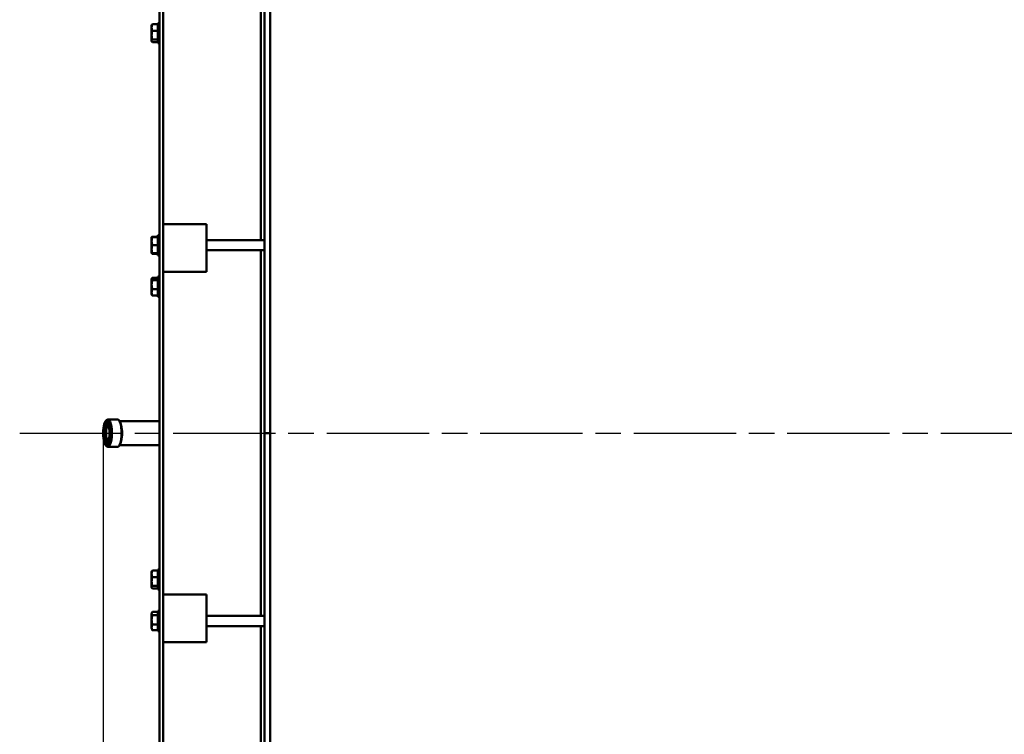
# Model space of a CAD drawing. Units: millimetres. Extents: x 0 to 21025, y 0 to 14850.
# Drawn here: x 7220 to 8583, y 10515 to 11504 of the extents above; entities that cross this region are included whole.
import ezdxf

# ---------------------------------------------------------------- set-up
doc = ezdxf.new("R2010")
doc.units = ezdxf.units.MM
doc.header["$LTSCALE"] = 25
doc.linetypes.add('CHAIN', pattern=[0.7087, 0.4724, -0.0591, 0.1181, -0.0591])
for name, color, linetype, lineweight in [('Видимый контур (ГОСТ)', 7, 'Continuous', 50), ('Осевая линия (ГОСТ)', 7, 'Continuous', 25), ('Размер (ГОСТ)', 7, 'Continuous', 25)]:
    doc.layers.add(name, color=color, linetype=linetype, lineweight=lineweight)
doc.styles.add('Обычный текст (ГОСТ)', font='GOST Common Italic.ttf')
doc.dimstyles.new('Обычный (ГОСТ)', dxfattribs={"dimscale": 25, "dimtxt": 3.5, "dimasz": 3.5, "dimexe": 1, "dimexo": 0, "dimgap": 0.5, "dimtad": 1, "dimrnd": 1e-08, "dimtxsty": 'Обычный текст (ГОСТ)', "dimblk": 'Filled-1', "dimcen": 0.09, "dimdle": 15, "dimclrd": 256, "dimclre": 256, "dimclrt": 256, "dimazin": 2, "dimtfac": 0.714286, "dimtdec": 3, "dimtmove": 0, "dimatfit": 3, "dimfxl": 1, "dimtolj": 1, "dimlwd": 25, "dimlwe": 25, "dimarcsym": 0})

# ---------------------------------------------------------------- blocks, each defined once
blk = doc.blocks.new('Filled-1')
at = {"color": 0}
for p, q in [((0, 0), (-1, 0.143)), ((-1, 0.143), (-1, -0.143)), ((-1, 0), (0, 0)), ((-1, -0.143), (0, 0))]:
    blk.add_line(p, q, dxfattribs=at)
at = {"color": 0, "flags": 128}
blk.add_lwpolyline([(-1, -0.143), (0, 0), (-1, 0.143), (-1, -0.143)], dxfattribs=at)
at = {"color": 0}
blk.add_solid([(-1, -0.143), (0, 0), (-1, 0.143), (-1, -0.143)], dxfattribs=at)
blk = doc.blocks.new('*D18')
at = {"layer": 'Defpoints', "color": 0, "linetype": 'Continuous', "transparency": 16777216}
for p in [(7335.3, 10931.9), (13728.4, 10207), (13728.4, 8548.9)]:
    blk.add_point(p, dxfattribs=at)
at = {"layer": 'Размер (ГОСТ)', "linetype": 'Continuous', "lineweight": 25, "transparency": 16777216}
for p, q in [((7335.3, 10931.9), (7335.3, 8523.9)), ((13728.4, 10207), (13728.4, 8523.9)), ((7422.8, 8548.9), (13640.9, 8548.9))]:
    blk.add_line(p, q, dxfattribs=at)
at = {"layer": 'Размер (ГОСТ)', "linetype": 'Continuous', "lineweight": 25, "transparency": 16777216, "xscale": 87.5, "yscale": 87.5, "zscale": 87.5, "rotation": 180}
blk.add_blockref('Filled-1', (7335.3, 8548.9), dxfattribs=at)
at = {"layer": 'Размер (ГОСТ)', "linetype": 'Continuous', "lineweight": 25, "transparency": 16777216, "xscale": 87.5, "yscale": 87.5, "zscale": 87.5}
blk.add_blockref('Filled-1', (13728.4, 8548.9), dxfattribs=at)
at = {"layer": 'Размер (ГОСТ)', "linetype": 'Continuous', "lineweight": 25, "transparency": 16777216, "insert": (10385.7, 8648.9), "char_height": 87.5, "attachment_point": 1, "style": 'Обычный текст (ГОСТ)'}
blk.add_mtext('\\A1; 6395', dxfattribs=at)

msp = doc.modelspace()

# ---------------------------------------------------------------- linework, layer by layer
at = {"layer": 'Видимый контур (ГОСТ)'}
for p, q in [((7413.443, 11781.852), (7413.443, 10081.852)), ((7418.443, 11781.852), (7418.443, 10081.852)), ((7553.443, 11588.852), (7553.443, 11198.919)), ((7558.443, 11586.852), (7558.443, 10931.852)), ((7566.443, 11586.852), (7566.443, 10931.852)), ((7402.143, 11495.967), (7402.705, 11496.942)), ((7402.143, 11475.067), (7402.143, 11495.967)), ((7403.443, 11497.824), (7410.943, 11497.824)), ((7410.943, 11471.517), (7410.943, 11499.517)), ((7413.443, 11499.517), (7410.943, 11499.517)), ((7403.443, 11488.948), (7410.943, 11488.948)), ((7403.443, 11476.641), (7410.943, 11476.641)), ((7402.143, 11475.067), (7402.705, 11474.092)), ((7403.443, 11473.21), (7410.943, 11473.21)), ((7413.443, 11471.517), (7410.943, 11471.517)), ((7478.443, 11221.186), (7418.443, 11221.186)), ((7478.443, 11221.186), (7478.443, 11217.983)), ((7478.443, 11171.926), (7478.443, 11217.983)), ((7403.443, 11203.663), (7410.943, 11203.663)), ((7410.943, 11177.919), (7410.943, 11205.919)), ((7413.443, 11205.919), (7410.943, 11205.919)), ((7402.143, 11202.369), (7402.462, 11202.922)), ((7402.143, 11181.469), (7402.143, 11202.369)), ((7402.462, 11202.922), (7402.517, 11203.017)), ((7403.443, 11203.059), (7410.943, 11203.059)), ((7403.443, 11192.205), (7410.943, 11192.205)), ((7478.443, 11198.919), (7558.443, 11198.919)), ((7402.143, 11181.469), (7402.462, 11180.916)), ((7402.462, 11180.916), (7402.517, 11180.822)), ((7403.443, 11181.065), (7410.943, 11181.065)), ((7403.443, 11180.779), (7410.943, 11180.779)), ((7403.443, 11180.176), (7410.943, 11180.176)), ((7413.443, 11177.919), (7410.943, 11177.919)), ((7478.443, 11184.919), (7558.443, 11184.919)), ((7553.443, 11184.919), (7553.443, 10678.786)), ((7478.443, 11171.926), (7478.443, 11167.209)), ((7478.443, 11155.054), (7478.443, 11167.209)), ((7478.443, 11155.054), (7418.443, 11155.054)), ((7402.143, 11144.958), (7402.664, 11145.861)), ((7402.143, 11124.058), (7402.143, 11144.958)), ((7403.443, 11146.737), (7410.943, 11146.737)), ((7403.443, 11143.594), (7410.943, 11143.594)), ((7410.943, 11120.508), (7410.943, 11148.508)), ((7413.443, 11148.508), (7410.943, 11148.508)), ((7402.143, 11124.058), (7402.664, 11123.155)), ((7403.443, 11131.364), (7410.943, 11131.364)), ((7403.443, 11122.278), (7410.943, 11122.278)), ((7413.443, 11120.508), (7410.943, 11120.508)), ((7337.483, 10945.161), (7337.918, 10946.052)), ((7338.295, 10940.924), (7337.483, 10945.161)), ((7337.815, 10945.161), (7337.483, 10945.161)), ((7338.026, 10945.594), (7337.783, 10945.096)), ((7337.783, 10945.096), (7338.088, 10943.501)), ((7338.744, 10945.964), (7338.327, 10945.964)), ((7338.351, 10945.964), (7338.394, 10946.052)), ((7339.011, 10948.899), (7339.865, 10949.847)), ((7341, 10948.358), (7340.524, 10948.358)), ((7341.73, 10950.852), (7355.06, 10950.852)), ((7341.762, 10943.635), (7342.432, 10948.128)), ((7342.566, 10947.329), (7341.966, 10943.309)), ((7342.432, 10948.128), (7342.772, 10947.585)), ((7342.748, 10942.059), (7342.566, 10947.329)), ((7342.781, 10947.329), (7342.566, 10947.329)), ((7342.772, 10947.585), (7342.938, 10942.779)), ((7342.938, 10942.779), (7343.485, 10946.446)), ((7343.689, 10946.12), (7343.018, 10941.627)), ((7343.485, 10946.446), (7343.689, 10946.12)), ((7357.779, 10948.899), (7356.925, 10949.847)), ((7413.443, 10948.602), (7358.027, 10948.602)), ((7335.58, 10933.978), (7335.761, 10933.979)), ((7335.582, 10930.027), (7335.58, 10933.978)), ((7335.761, 10933.978), (7335.58, 10933.978)), ((7335.761, 10933.979), (7335.762, 10930.824)), ((7335.816, 10937.568), (7335.973, 10938.523)), ((7337.161, 10935.195), (7335.816, 10937.568)), ((7336.292, 10937.568), (7335.816, 10937.568)), ((7335.973, 10938.523), (7336.955, 10938.611)), ((7336.449, 10938.523), (7335.973, 10938.523)), ((7337.139, 10937.96), (7336.11, 10937.892)), ((7336.11, 10937.892), (7337.269, 10935.849)), ((7336.179, 10933.981), (7336.36, 10933.982)), ((7336.18, 10930.826), (7336.179, 10933.981)), ((7336.36, 10933.981), (7336.179, 10933.981)), ((7336.292, 10937.568), (7336.292, 10937.571)), ((7337.268, 10935.846), (7336.292, 10937.568)), ((7336.348, 10937.908), (7336.449, 10938.523)), ((7336.36, 10933.982), (7336.361, 10930.827)), ((7336.43, 10941.293), (7336.59, 10942.267)), ((7336.955, 10938.611), (7336.43, 10941.293)), ((7336.906, 10941.293), (7336.43, 10941.293)), ((7336.449, 10938.523), (7337.168, 10938.587)), ((7336.59, 10942.267), (7337.936, 10939.895)), ((7337.82, 10939.194), (7336.662, 10941.237)), ((7336.662, 10941.237), (7337.208, 10938.377)), ((7337.138, 10941.237), (7336.662, 10941.237)), ((7336.906, 10941.293), (7336.959, 10941.617)), ((7336.917, 10941.237), (7336.906, 10941.293)), ((7336.928, 10933.984), (7337.109, 10933.985)), ((7336.929, 10930.829), (7336.928, 10933.984)), ((7337.109, 10933.984), (7336.928, 10933.984)), ((7337.163, 10938.611), (7336.955, 10938.611)), ((7337.109, 10933.985), (7337.11, 10930.034)), ((7337.927, 10939.844), (7337.138, 10941.237)), ((7337.208, 10938.377), (7337.139, 10937.96)), ((7337.269, 10935.849), (7337.161, 10935.195)), ((7337.936, 10939.895), (7337.82, 10939.194)), ((7338.088, 10943.501), (7338.298, 10943.931)), ((7338.408, 10943.501), (7338.088, 10943.501)), ((7338.469, 10943.627), (7338.179, 10943.031)), ((7338.179, 10943.031), (7338.501, 10941.347)), ((7338.314, 10943.309), (7338.277, 10943.501)), ((7338.501, 10941.347), (7338.295, 10940.924)), ((7339.311, 10943.007), (7338.469, 10943.627)), ((7338.945, 10943.627), (7338.469, 10943.627)), ((7338.626, 10943.627), (7338.774, 10943.931)), ((7338.641, 10944.215), (7339.58, 10943.558)), ((7339.437, 10943.265), (7338.945, 10943.627)), ((7339.58, 10943.558), (7339.311, 10943.007)), ((7340.968, 10944.293), (7340.492, 10944.293)), ((7341.966, 10943.309), (7341.762, 10943.635)), ((7342.014, 10943.635), (7341.762, 10943.635)), ((7343.018, 10941.627), (7342.748, 10942.059)), ((7343.083, 10942.059), (7342.748, 10942.059)), ((7343.19, 10942.779), (7342.938, 10942.779)), ((7344.072, 10937.151), (7345.3, 10938.964)), ((7344.548, 10937.151), (7344.072, 10937.151)), ((7344.172, 10936.425), (7344.072, 10937.151)), ((7345.4, 10938.238), (7344.172, 10936.425)), ((7344.445, 10933.671), (7345.974, 10933.677)), ((7344.922, 10933.671), (7344.445, 10933.671)), ((7344.447, 10929.72), (7344.445, 10933.671)), ((7344.548, 10937.151), (7345.545, 10938.623)), ((7344.567, 10937.009), (7344.548, 10937.151)), ((7345.194, 10932.878), (7344.627, 10932.876)), ((7344.627, 10932.876), (7344.628, 10929.72)), ((7344.922, 10933.671), (7345.974, 10933.675)), ((7344.922, 10932.877), (7344.922, 10933.671)), ((7345.03, 10940.917), (7345.195, 10941.16)), ((7345.229, 10940.917), (7345.03, 10940.917)), ((7345.3, 10938.964), (7345.03, 10940.917)), ((7345.375, 10932.878), (7345.194, 10932.878)), ((7345.196, 10929.723), (7345.194, 10932.878)), ((7345.195, 10941.16), (7345.834, 10936.528)), ((7345.498, 10938.964), (7345.3, 10938.964)), ((7345.793, 10932.881), (7345.375, 10932.879)), ((7345.375, 10932.879), (7345.377, 10929.724)), ((7345.598, 10938.238), (7345.4, 10938.238)), ((7345.669, 10936.285), (7345.4, 10938.238)), ((7345.834, 10936.528), (7345.669, 10936.285)), ((7345.974, 10932.881), (7345.793, 10932.881)), ((7345.795, 10929.726), (7345.793, 10932.881)), ((7345.974, 10933.677), (7345.976, 10929.726)), ((7566.443, 10931.852), (7558.443, 10931.852)), ((7558.443, 10276.852), (7558.443, 10931.852)), ((7558.443, 10931.852), (7566.443, 10931.852)), ((7566.443, 10276.852), (7566.443, 10931.852)), ((7337.11, 10930.034), (7335.582, 10930.027)), ((7335.721, 10927.177), (7335.886, 10927.42)), ((7336.36, 10922.545), (7335.721, 10927.177)), ((7335.92, 10927.177), (7335.721, 10927.177)), ((7335.762, 10930.824), (7336.18, 10930.826)), ((7336.238, 10930.824), (7335.762, 10930.824)), ((7335.886, 10927.42), (7336.156, 10925.467)), ((7336.058, 10930.03), (7336.058, 10930.824)), ((7336.156, 10925.467), (7337.384, 10927.28)), ((7336.632, 10925.467), (7336.156, 10925.467)), ((7336.656, 10930.826), (7336.18, 10930.826)), ((7336.238, 10930.824), (7336.656, 10930.826)), ((7337.484, 10926.554), (7336.256, 10924.741)), ((7336.256, 10924.741), (7336.525, 10922.788)), ((7336.525, 10922.788), (7336.36, 10922.545)), ((7336.361, 10930.827), (7336.929, 10930.829)), ((7336.837, 10930.827), (7336.361, 10930.827)), ((7336.486, 10925.082), (7336.433, 10925.467)), ((7336.632, 10925.467), (7337.465, 10926.696)), ((7336.656, 10930.826), (7336.656, 10930.827)), ((7336.837, 10930.827), (7337.11, 10930.828)), ((7337.11, 10930.829), (7336.929, 10930.829)), ((7337.384, 10927.28), (7337.484, 10926.554)), ((7337.866, 10917.585), (7338.537, 10922.077)), ((7338.119, 10917.585), (7337.866, 10917.585)), ((7338.071, 10917.259), (7337.866, 10917.585)), ((7338.618, 10920.926), (7338.071, 10917.259)), ((7338.537, 10922.077), (7338.807, 10921.646)), ((7338.832, 10920.926), (7338.618, 10920.926)), ((7338.784, 10916.119), (7338.618, 10920.926)), ((7338.807, 10921.646), (7338.99, 10916.376)), ((7338.99, 10916.376), (7339.59, 10920.395)), ((7339.794, 10920.069), (7339.123, 10915.577)), ((7339.59, 10920.395), (7339.794, 10920.069)), ((7341.54, 10919.412), (7341.064, 10919.412)), ((7341.976, 10920.147), (7342.245, 10920.697)), ((7342.452, 10920.147), (7341.976, 10920.147)), ((7342.915, 10919.49), (7341.976, 10920.147)), ((7342.245, 10920.697), (7343.086, 10920.078)), ((7342.452, 10920.147), (7342.595, 10920.44)), ((7343.192, 10919.629), (7342.452, 10920.147)), ((7343.136, 10919.49), (7342.915, 10919.49)), ((7343.054, 10922.358), (7343.261, 10922.781)), ((7343.342, 10922.358), (7343.054, 10922.358)), ((7343.377, 10920.674), (7343.054, 10922.358)), ((7343.086, 10920.078), (7343.377, 10920.674)), ((7343.406, 10920.078), (7343.086, 10920.078)), ((7343.681, 10917.741), (7343.228, 10917.741)), ((7343.682, 10917.743), (7343.25, 10917.743)), ((7343.467, 10920.203), (7343.258, 10919.774)), ((7343.261, 10922.781), (7344.072, 10918.544)), ((7343.664, 10920.674), (7343.377, 10920.674)), ((7343.754, 10920.203), (7343.467, 10920.203)), ((7343.773, 10918.609), (7343.467, 10920.203)), ((7343.53, 10918.111), (7343.773, 10918.609)), ((7343.62, 10923.81), (7343.735, 10924.511)), ((7344.096, 10923.81), (7343.62, 10923.81)), ((7344.965, 10921.438), (7343.62, 10923.81)), ((7343.624, 10920.203), (7343.718, 10920.396)), ((7344.072, 10918.544), (7343.638, 10917.653)), ((7343.735, 10924.511), (7344.894, 10922.468)), ((7344.06, 10918.609), (7343.773, 10918.609)), ((7344.096, 10923.81), (7344.104, 10923.86)), ((7345.073, 10922.088), (7344.096, 10923.81)), ((7344.287, 10927.856), (7344.394, 10928.51)), ((7344.763, 10927.856), (7344.287, 10927.856)), ((7345.445, 10925.812), (7344.287, 10927.856)), ((7344.348, 10925.328), (7344.416, 10925.744)), ((7344.824, 10925.328), (7344.348, 10925.328)), ((7344.894, 10922.468), (7344.348, 10925.328)), ((7344.394, 10928.51), (7345.74, 10926.137)), ((7344.416, 10925.744), (7345.445, 10925.812)), ((7344.892, 10925.744), (7344.416, 10925.744)), ((7344.628, 10929.72), (7344.447, 10929.72)), ((7345.582, 10925.181), (7344.601, 10925.094)), ((7344.601, 10925.094), (7345.126, 10922.411)), ((7344.763, 10927.856), (7344.763, 10927.859)), ((7345.739, 10926.134), (7344.763, 10927.856)), ((7344.824, 10925.328), (7344.892, 10925.744)), ((7344.864, 10925.117), (7344.824, 10925.328)), ((7344.892, 10925.744), (7345.684, 10925.797)), ((7345.115, 10922.468), (7344.894, 10922.468)), ((7345.126, 10922.411), (7344.965, 10921.438)), ((7345.377, 10929.724), (7345.196, 10929.723)), ((7345.686, 10925.812), (7345.445, 10925.812)), ((7345.74, 10926.137), (7345.582, 10925.181)), ((7345.976, 10929.726), (7345.795, 10929.726)), ((7339.204, 10916.119), (7338.784, 10916.119)), ((7339.123, 10915.577), (7338.784, 10916.119)), ((7339.243, 10916.376), (7338.99, 10916.376)), ((7339.011, 10914.805), (7339.865, 10913.858)), ((7341.508, 10915.347), (7341.031, 10915.347)), ((7341.73, 10912.852), (7355.06, 10912.852)), ((7357.779, 10914.805), (7356.925, 10913.858)), ((7413.443, 10915.102), (7358.027, 10915.102)), ((7402.143, 10739.647), (7402.705, 10740.622)), ((7403.443, 10741.504), (7410.943, 10741.504)), ((7410.943, 10715.197), (7410.943, 10743.197)), ((7413.443, 10743.197), (7410.943, 10743.197)), ((7402.143, 10718.747), (7402.143, 10739.647)), ((7403.443, 10732.628), (7410.943, 10732.628)), ((7402.143, 10718.747), (7402.705, 10717.772)), ((7403.443, 10720.321), (7410.943, 10720.321)), ((7403.443, 10716.891), (7410.943, 10716.891)), ((7413.443, 10715.197), (7410.943, 10715.197)), ((7478.443, 10708.552), (7418.443, 10708.552)), ((7478.443, 10696.533), (7478.443, 10708.552)), ((7410.943, 10657.786), (7410.943, 10685.786)), ((7413.443, 10685.786), (7410.943, 10685.786)), ((7478.443, 10696.533), (7478.443, 10691.824)), ((7478.443, 10645.745), (7478.443, 10691.824)), ((7402.143, 10682.236), (7402.938, 10683.614)), ((7402.143, 10661.336), (7402.143, 10682.236)), ((7403.443, 10684.35), (7410.943, 10684.35)), ((7403.443, 10679.681), (7410.943, 10679.681)), ((7478.443, 10678.786), (7558.443, 10678.786)), ((7402.143, 10661.336), (7402.938, 10659.957)), ((7403.443, 10667.116), (7410.943, 10667.116)), ((7403.443, 10659.221), (7410.943, 10659.221)), ((7478.443, 10664.786), (7558.443, 10664.786)), ((7553.443, 10664.786), (7553.443, 10273.852)), ((7413.443, 10657.786), (7410.943, 10657.786)), ((7478.443, 10645.745), (7478.443, 10642.533)), ((7478.443, 10642.533), (7418.443, 10642.533))]:
    msp.add_line(p, q, dxfattribs=at)
for major_axis in [(0, 18), (0, -11)]:
    msp.add_ellipse((7340.778, 10931.852), major_axis=major_axis, ratio=0.3056953, dxfattribs=at)
for centre, major_axis, start_param, end_param in [((7341.73, 10931.852), (0, -19), 5.95633163, 9.75163164), ((7355.06, 10931.852), (0, 19), 3.14159265, 6.28318531), ((7356.012, 10931.852), (0, -18), 0.32685368, 2.81473898), ((7342.682, 10931.852), (0, -11), 3.4286682, 5.99610976)]:
    msp.add_ellipse(centre, major_axis=major_axis, ratio=0.3056953, start_param=start_param, end_param=end_param, dxfattribs=at)
for points, weights in [([(7403.443, 11488.948), (7401.609, 11493.386), (7403.443, 11497.824)], [1.16025403784, 1.33974596216, 1.16025403784]), ([(7403.443, 11497.824), (7402.947, 11497.359), (7402.705, 11496.942)], [1.16025403784, 1.20390849537, 1.22632844144]), ([(7403.443, 11476.641), (7401.609, 11482.795), (7403.443, 11488.948)], [1.16025403784, 1.33974596216, 1.16025403784]), ([(7403.443, 11473.21), (7401.609, 11474.926), (7403.443, 11476.641)], [1.16025403784, 1.33974596216, 1.16025403784]), ([(7403.443, 11203.663), (7402.691, 11203.318), (7402.517, 11203.017)], [1.16025403784, 1.22774520304, 1.24448135631]), ([(7403.227, 11203.042), (7403.328, 11203.348), (7403.443, 11203.663)], [1.17882081761, 1.17007475863, 1.16025403784]), ([(7403.443, 11192.205), (7401.609, 11197.632), (7403.443, 11203.059)], [1.16025403784, 1.33974596216, 1.16025403784]), ([(7403.443, 11181.065), (7401.609, 11186.635), (7403.443, 11192.205)], [1.16025403784, 1.33974596216, 1.16025403784]), ([(7403.443, 11203.059), (7402.499, 11202.986), (7402.462, 11202.922)], [1.16025403784, 1.24623407581, 1.24984197412]), ([(7403.443, 11180.779), (7401.609, 11180.922), (7403.443, 11181.065)], [1.16025403784, 1.33974596216, 1.16025403784]), ([(7403.443, 11180.176), (7402.594, 11180.565), (7402.479, 11180.903)], [1.16025403784, 1.23699954428, 1.2481167749]), ([(7403.443, 11143.594), (7401.609, 11145.166), (7403.443, 11146.737)], [1.16025403784, 1.33974596216, 1.16025403784]), ([(7403.443, 11131.364), (7401.609, 11137.479), (7403.443, 11143.594)], [1.16025403784, 1.33974596216, 1.16025403784]), ([(7403.443, 11122.278), (7401.609, 11126.821), (7403.443, 11131.364)], [1.16025403784, 1.33974596216, 1.16025403784]), ([(7402.664, 11123.155), (7402.903, 11122.741), (7403.443, 11122.278)], [1.23024891438, 1.20789797887, 1.16025403784]), ([(7403.443, 10732.628), (7401.609, 10737.066), (7403.443, 10741.504)], [1.16025403784, 1.33974596216, 1.16025403784]), ([(7403.443, 10741.504), (7402.947, 10741.039), (7402.705, 10740.622)], [1.16025403784, 1.20390849537, 1.22632844144]), ([(7403.443, 10720.321), (7401.609, 10726.475), (7403.443, 10732.628)], [1.16025403784, 1.33974596216, 1.16025403784]), ([(7403.443, 10716.891), (7401.609, 10718.606), (7403.443, 10720.321)], [1.16025403784, 1.33974596216, 1.16025403784]), ([(7403.443, 10679.681), (7401.609, 10682.015), (7403.443, 10684.35)], [1.16025403784, 1.33974596216, 1.16025403784]), ([(7403.443, 10667.116), (7401.609, 10673.398), (7403.443, 10679.681)], [1.16025403784, 1.33974596216, 1.16025403784]), ([(7403.443, 10659.221), (7401.609, 10663.169), (7403.443, 10667.116)], [1.16025403784, 1.33974596216, 1.16025403784]), ([(7402.938, 10659.957), (7403.143, 10659.602), (7403.443, 10659.221)], [1.20464779951, 1.18620206219, 1.16025403784])]:
    msp.add_rational_spline(points, weights, degree=2, dxfattribs=at)
for points in [[(7337.918, 10946.052), (7338.058, 10946.34), (7338.266, 10946.626), (7338.364, 10946.649)], [(7338.306, 10945.962), (7338.246, 10945.954), (7338.11, 10945.766), (7338.026, 10945.594)], [(7338.298, 10943.931), (7338.395, 10944.13), (7338.524, 10944.525), (7338.55, 10944.757)], [(7338.514, 10945.613), (7338.48, 10945.793), (7338.38, 10945.977), (7338.306, 10945.962)], [(7338.364, 10946.649), (7338.477, 10946.677), (7338.656, 10946.433), (7338.721, 10946.094)], [(7338.394, 10946.052), (7338.523, 10946.315), (7338.62, 10946.457)], [(7338.55, 10944.757), (7338.575, 10944.972), (7338.56, 10945.374), (7338.514, 10945.613)], [(7338.721, 10946.094), (7338.809, 10945.635), (7338.758, 10944.672), (7338.641, 10944.215)], [(7339.657, 10946.153), (7339.646, 10946.764), (7339.746, 10947.757), (7339.853, 10948.126)], [(7339.923, 10944.28), (7339.806, 10944.592), (7339.669, 10945.533), (7339.657, 10946.153)], [(7339.853, 10948.126), (7339.954, 10948.474), (7340.268, 10948.888), (7340.458, 10948.926)], [(7340.47, 10948.352), (7340.191, 10948.296), (7339.892, 10947.177), (7339.91, 10946.203)], [(7339.91, 10946.203), (7339.928, 10945.222), (7340.273, 10944.244), (7340.546, 10944.299)], [(7340.458, 10948.926), (7340.654, 10948.966), (7340.975, 10948.679), (7341.089, 10948.374)], [(7341.104, 10946.443), (7341.086, 10947.417), (7340.746, 10948.408), (7340.47, 10948.352)], [(7340.546, 10944.299), (7340.818, 10944.353), (7341.123, 10945.461), (7341.104, 10946.443)], [(7341.104, 10948.335), (7341.054, 10948.358), (7341, 10948.358)], [(7341.089, 10948.374), (7341.208, 10948.059), (7341.345, 10947.113), (7341.357, 10946.494)], [(7341.357, 10946.494), (7341.369, 10945.879), (7341.265, 10944.876), (7341.161, 10944.529)], [(7338.774, 10943.931), (7338.809, 10944.003), (7338.84, 10944.076)], [(7340.555, 10943.724), (7340.362, 10943.685), (7340.039, 10943.972), (7339.923, 10944.28)], [(7340.4, 10944.28), (7340.393, 10944.298), (7340.386, 10944.317)], [(7341.161, 10944.529), (7341.056, 10944.168), (7340.753, 10943.764), (7340.555, 10943.724)], [(7340.968, 10944.293), (7340.994, 10944.293), (7341.022, 10944.299)], [(7341.022, 10944.299), (7341.058, 10944.306), (7341.092, 10944.322)], [(7340.199, 10917.211), (7340.187, 10917.826), (7340.291, 10918.828), (7340.394, 10919.176)], [(7340.394, 10919.176), (7340.5, 10919.537), (7340.803, 10919.941), (7341.001, 10919.981)], [(7341.01, 10919.406), (7340.737, 10919.351), (7340.433, 10918.244), (7340.451, 10917.262)], [(7341.001, 10919.981), (7341.194, 10920.02), (7341.516, 10919.733), (7341.632, 10919.425)], [(7341.646, 10917.501), (7341.627, 10918.483), (7341.283, 10919.461), (7341.01, 10919.406)], [(7341.086, 10915.353), (7341.365, 10915.409), (7341.664, 10916.528), (7341.646, 10917.501)], [(7341.646, 10919.388), (7341.595, 10919.412), (7341.54, 10919.412)], [(7341.632, 10919.425), (7341.749, 10919.113), (7341.887, 10918.171), (7341.899, 10917.552)], [(7341.899, 10917.552), (7341.91, 10916.941), (7341.81, 10915.948), (7341.703, 10915.579)], [(7342.835, 10917.61), (7342.747, 10918.07), (7342.798, 10919.033), (7342.915, 10919.49)], [(7343.191, 10917.056), (7343.079, 10917.027), (7342.9, 10917.271), (7342.835, 10917.61)], [(7343.005, 10918.948), (7342.98, 10918.733), (7342.996, 10918.331), (7343.041, 10918.092)], [(7343.258, 10919.774), (7343.161, 10919.575), (7343.032, 10919.18), (7343.005, 10918.948)], [(7343.041, 10918.092), (7343.076, 10917.912), (7343.176, 10917.727), (7343.25, 10917.743)], [(7343.638, 10917.653), (7343.497, 10917.365), (7343.29, 10917.079), (7343.191, 10917.056)], [(7343.25, 10917.743), (7343.31, 10917.751), (7343.446, 10917.939), (7343.53, 10918.111)], [(7343.311, 10917.61), (7343.298, 10917.675), (7343.288, 10917.741)], [(7343.411, 10917.247), (7343.355, 10917.378), (7343.311, 10917.61)], [(7340.466, 10915.33), (7340.348, 10915.646), (7340.21, 10916.592), (7340.199, 10917.211)], [(7340.451, 10917.262), (7340.47, 10916.288), (7340.81, 10915.297), (7341.086, 10915.353)], [(7341.098, 10914.778), (7340.901, 10914.739), (7340.581, 10915.026), (7340.466, 10915.33)], [(7340.943, 10915.33), (7340.935, 10915.35), (7340.928, 10915.37)], [(7341.703, 10915.579), (7341.602, 10915.231), (7341.287, 10914.816), (7341.098, 10914.778)], [(7341.508, 10915.347), (7341.534, 10915.347), (7341.562, 10915.353)], [(7341.562, 10915.353), (7341.6, 10915.36), (7341.635, 10915.377)]]:
    msp.add_open_spline(points, degree=2, dxfattribs=at)
for points, knots in [([(7340.397, 10948.328), (7340.478, 10948.538), (7340.674, 10948.795), (7340.77, 10948.858)], [0.30969004, 0.30969004, 0.30969004, 1, 1.55086451, 1.55086451, 1.55086451]), ([(7340.723, 10943.792), (7340.699, 10943.808), (7340.515, 10943.972), (7340.4, 10944.28)], [0.85932556, 0.85932556, 0.85932556, 1, 2, 2, 2]), ([(7340.94, 10919.383), (7341.023, 10919.599), (7341.211, 10919.851), (7341.309, 10919.913)], [0.30701525, 0.30701525, 0.30701525, 1, 1.55314166, 1.55314166, 1.55314166]), ([(7341.262, 10914.847), (7341.239, 10914.863), (7341.057, 10915.026), (7340.943, 10915.33)], [0.86320594, 0.86320594, 0.86320594, 1, 2, 2, 2])]:
    msp.add_open_spline(points, degree=2, knots=knots, dxfattribs=at)
at = {"layer": 'Осевая линия (ГОСТ)', "linetype": 'CHAIN', "ltscale": 11.993792}
msp.add_line((7219.787, 10931.852), (13928.243, 10931.852), dxfattribs=at)

# ---------------------------------------------------------------- dimensions: what is measured, and where the dimension line sits
at = {"layer": 'Размер (ГОСТ)', "linetype": 'Continuous', "lineweight": 25}
dim = msp.add_linear_dim(base=(13728.443, 8548.852), p1=(7335.275, 10931.852), p2=(13728.443, 10207), angle=180, text=' 6395', dimstyle='Обычный (ГОСТ)', override={"dimgap": 0.5, "dimdec": 2, "dimtol": 0, "dimlim": 0, "dimtp": 0, "dimtm": 0, "dimtdec": 3, "dimtofl": 0, "dimatfit": 1}, dxfattribs=at)
dim.commit()
dim.dimension.update_dxf_attribs({"geometry": '*D18', "text_midpoint": (10531.859, 8548.852), "dimtype": 160})

doc.saveas('drawing.dxf')
